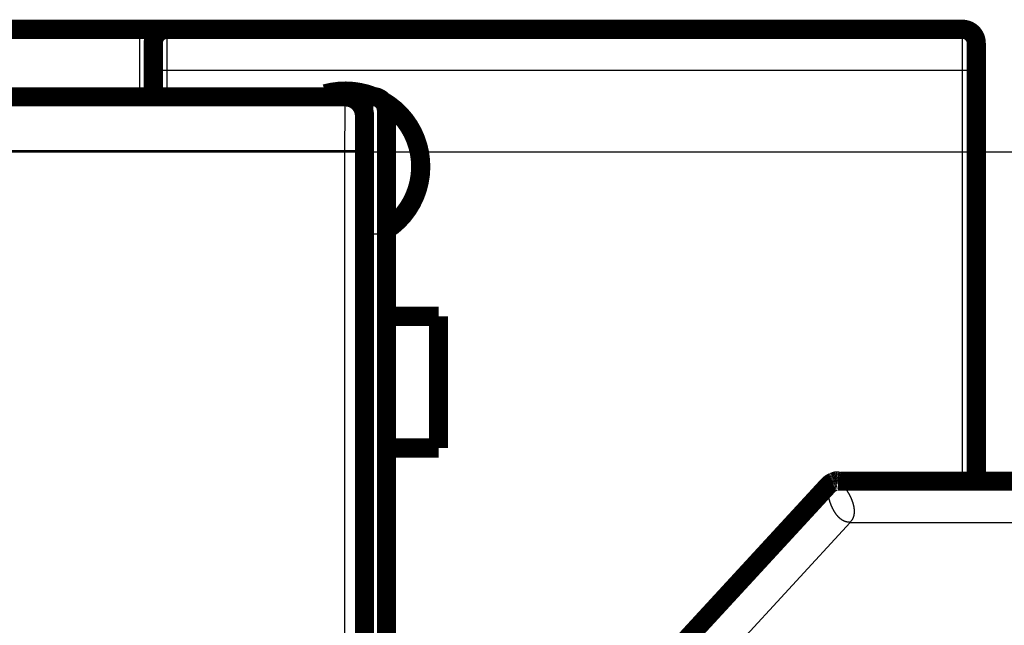
# Model space of a CAD drawing. Extents: x 34 to 1002, y 7 to 734.
# Drawn here: x 726 to 762, y 259 to 281 of the extents above; entities that cross this region are included whole.
import ezdxf

# ---------------------------------------------------------------- set-up
doc = ezdxf.new("R2010")
doc.units = 0
doc.linetypes.add('HIDDENNEW0', pattern=[4.5, 1.5, -1.5, 1.5])
doc.layers.add('MUOTOVIIVAT', color=40, linetype='HIDDENNEW0')
doc.layers.add('TANGVIIVATNONDEF', color=3, linetype='HIDDENNEW0')

msp = doc.modelspace()

# ---------------------------------------------------------------- linework, layer by layer
at = {"color": 3, "linetype": 'CONTINUOUS'}
msp.add_line((342.39091, 276.05267), (826.01807, 276.05267), dxfattribs=at)
at = {"layer": 'MUOTOVIIVAT', "color": 40, "linetype": 'CONTINUOUS', "const_width": 0.7}
for points in [[(438.48666, 280.51704), (730.48666, 280.51704)], [(730.48666, 280.51704), (731.48666, 280.51704)], [(731.48666, 280.51704), (760.48666, 280.51704)], [(730.98666, 280.01704), (730.98666, 279.01704)], [(760.98666, 280.01704), (760.98666, 279.01704)], [(730.98666, 279.01704), (730.9867, 278.06544)], [(760.98666, 279.01704), (760.98666, 264.05814)], [(675.98713, 278.05693), (737.98647, 278.05693)], [(734.38666, 278.05693), (734.38666, 278.06546)], [(737.48666, 278.05693), (737.48666, 278.06546)], [(737.98647, 278.05693), (737.98647, 278.05693)], [(737.98677, 278.06546), (738.98666, 278.06546)], [(739.48666, 277.56546), (739.48666, 273.06546)], [(738.6868, 248.05693), (738.6868, 277.35693)], [(739.48666, 273.06546), (739.48666, 247.65836)], [(739.48663, 270.06546), (741.38666, 270.06546)], [(741.38666, 270.06546), (741.38666, 265.26546)], [(741.38666, 265.26546), (739.48663, 265.26546)], [(750.06897, 257.91454), (755.58439, 263.89707)], [(755.95201, 264.05815), (780.61761, 264.05799)]]:
    msp.add_lwpolyline(points, dxfattribs=at)
for points in [[(731.48666, 280.51704, 0.41421356), (730.98666, 280.01704)], [(760.98666, 280.01704, 0.41421356), (760.48666, 280.51704)], [(738.99119, 278.077, 0.16174162), (737.25984, 278.16925)], [(738.68645, 277.35693, 0.41419126), (737.98647, 278.05696)], [(739.48666, 277.56546, 0.41421356), (738.98666, 278.06546)], [(739.51468, 273.23063, 0.55632187), (739.35719, 277.90119)], [(755.74848, 264.01486, 0.10204851), (755.58439, 263.89707)], [(755.95199, 264.05818), (755.94899, 264.05883, -0.00222069), (755.94643, 264.05941, -0.0021699), (755.94434, 264.05991, -0.00409659), (755.94251, 264.06039, -0.00793369), (755.94074, 264.06092, -0.00630878), (755.93899, 264.06147, -0.00033277), (755.93727, 264.06199, 0.00400318), (755.93553, 264.06248, 0.00746015), (755.93375, 264.06291, 0.00804414), (755.93193, 264.0633, 0.00661069), (755.93008, 264.06365, 0.00558938), (755.92821, 264.06396, 0.00466144), (755.92633, 264.06424, 0.00386832), (755.92444, 264.06449, 0.00301003), (755.92256, 264.06472, 0.00228255), (755.9207, 264.06494, 0.00146961), (755.91887, 264.06515, 0.00076554), (755.91707, 264.06534, -0.00004063), (755.91531, 264.06554, -0.00088625), (755.91361, 264.06574, -0.00202507), (755.91197, 264.06595, -0.00276834), (755.91039, 264.06617, -0.00317614), (755.90889, 264.0664, -0.00300641), (755.90743, 264.06664, -0.00196643), (755.90603, 264.06688, -0.00105324), (755.90466, 264.06712, -0.00004531), (755.90332, 264.06734, 0.00094818), (755.902, 264.06756, 0.00214568), (755.90068, 264.06776, 0.0032103), (755.89937, 264.06794, 0.00435282), (755.89806, 264.0681, 0.00528886), (755.89672, 264.06822, 0.00622731), (755.89536, 264.06831, 0.00688505), (755.89397, 264.06837, 0.00748298), (755.89253, 264.06838, 0.00777456), (755.89105, 264.06834, 0.00799419), (755.88949, 264.06826, 0.00793513), (755.88787, 264.06811, 0.0078328), (755.88617, 264.06791, 0.00751544), (755.88438, 264.06764, 0.00719969), (755.8825, 264.06731, 0.00647308), (755.88053, 264.06691, 0.00562259), (755.87847, 264.06644, 0.00494013), (755.87634, 264.06592, 0.00437933), (755.87414, 264.06535, 0.00393139), (755.87188, 264.06472, 0.00355936), (755.86957, 264.06404, 0.00325967), (755.86722, 264.06332, 0.00300588), (755.86483, 264.06255, 0.00280304), (755.86241, 264.06175, 0.00263013), (755.85997, 264.06091, 0.00249668), (755.85751, 264.06004, 0.00238617), (755.85505, 264.05914, 0.00230162), (755.85259, 264.05822, 0.00222769), (755.85015, 264.05727, 0.00211736), (755.84771, 264.05631, 0.00193118), (755.84528, 264.05533, 0.00177399), (755.84287, 264.05434, 0.00160236), (755.84047, 264.05333, 0.0014544), (755.8381, 264.05232, 0.0012869), (755.83574, 264.05131, 0.00114212), (755.8334, 264.05029, 0.00097687), (755.83109, 264.04927, 0.00083216), (755.82881, 264.04826, 0.00066464), (755.82655, 264.04725, 0.00051567), (755.82432, 264.04625, 0.00034155), (755.82212, 264.04526, 0.00018334), (755.81996, 264.04428, -0.0000033), (755.81783, 264.04332, -0.00017632), (755.81574, 264.04238, -0.00038077), (755.81368, 264.04147, -0.0005786), (755.81167, 264.04058, -0.00081681), (755.8097, 264.03971, -0.00104149), (755.80778, 264.03888, -0.00129734), (755.8059, 264.03808, -0.00141218), (755.80406, 264.0373, -0.00136575), (755.80226, 264.03656, -0.00133059), (755.80051, 264.03585, -0.00127545), (755.79878, 264.03515, -0.00122457), (755.79709, 264.03448, -0.00114537), (755.79543, 264.03384, -0.00107249), (755.7938, 264.0332, -0.00097247), (755.79219, 264.03259, -0.00087906), (755.79061, 264.03199, -0.00075823), (755.78904, 264.0314, -0.00064566), (755.7875, 264.03083, -0.00050702), (755.78596, 264.03026, -0.00037893), (755.78444, 264.0297, -0.00022697), (755.78293, 264.02914, -0.00008839), (755.78142, 264.02859, 0.00007124), (755.77992, 264.02803, 0.00021347), (755.77842, 264.02748, 0.00037261), (755.77691, 264.02692, 0.00051314), (755.77541, 264.02635, 0.00066939), (755.77389, 264.02578, 0.000795), (755.77237, 264.0252, 0.00092492), (755.77084, 264.02461, 0.00105313), (755.76929, 264.024, 0.00120888), (755.76772, 264.02337, 0.00125368), (755.76614, 264.02274, 0.00124726), (755.76455, 264.02208, 0.00147756), (755.7629, 264.0214, 0.00184194), (755.76118, 264.02066, 0.00143613), (755.75955, 264.01996, 0.0007287), (755.75808, 264.01932, 0.00213574), (755.75607, 264.01842, 0.00267209), (755.75282, 264.01693, 0.00112863), (755.74846, 264.01491, 0.0006032)]]:
    msp.add_lwpolyline(points, format="xyb", dxfattribs=at)
at = {"layer": 'TANGVIIVATNONDEF', "color": 3, "linetype": 'CONTINUOUS'}
for p, q in [((730.48666, 280.37133), (730.48666, 280.51704)), ((730.48666, 280.37133), (730.48666, 278.06544)), ((731.48666, 280.51704), (731.48666, 279.01704)), ((760.48666, 279.01704), (760.48666, 280.51704)), ((731.48666, 279.01704), (730.98666, 279.01704)), ((760.48666, 279.01704), (731.48666, 279.01704)), ((760.48666, 264.05812), (760.48666, 279.01704)), ((760.98666, 279.01704), (760.48666, 279.01704)), ((738.98666, 273.06546), (738.98666, 278.06546)), ((737.97513, 276.09184), (675.99847, 276.09184)), ((737.97136, 251.38191), (737.97513, 276.09184)), ((738.6751, 276.07962), (738.67134, 251.36969)), ((738.98666, 273.06546), (738.6868, 273.06546)), ((738.98666, 273.06546), (739.48666, 273.06546)), ((738.98666, 247.86546), (738.98666, 273.06546)), ((751.17181, 256.89781), (756.3902, 262.55815)), ((756.3902, 262.55815), (780.6176, 262.55799))]:
    msp.add_line(p, q, dxfattribs=at)
for points in [[(657.48667, 280.37131), (664.72833, 280.37131), (672.08668, 280.37131), (679.61691, 280.37131), (686.68668, 280.37131, 0), (693.07818, 280.37131), (701.28669, 280.3713), (713.92965, 280.3713), (730.48669, 280.3713)], [(620.98762, 280.37132, 0), (628.28667, 280.37132)], [(591.78673, 280.37132, 0), (599.08667, 280.37132)], [(555.28666, 280.37132, 0), (562.58667, 280.37132)], [(445.78666, 280.3713, 0), (453.08666, 280.3713)], [(464.08661, 110.66275, 0.00000003), (453.00239, 110.66275, 0.00000001), (438.48666, 110.66274)], [(528.08647, 110.66277, 0.00000001), (521.68977, 110.66277, 0.00000001), (515.2865, 110.66277)], [(496.13769, 110.66277, 0.00000001), (489.68655, 110.66276)], [(730.9867, 280.01704), (730.98669, 280.01906, 0.00120269), (730.98667, 280.02108, 0.00120181), (730.98665, 280.02309, 0.00120243), (730.98661, 280.02511, 0.00120479), (730.98656, 280.02713, 0.00120644), (730.9865, 280.02915, 0.00120787), (730.98644, 280.03116, 0.00120915), (730.98636, 280.03318, 0.00121071), (730.98627, 280.0352, 0.00121197), (730.98618, 280.03721, 0.0012134), (730.98607, 280.03923, 0.00121455), (730.98595, 280.04125, 0.0012159), (730.98583, 280.04327, 0.00121696), (730.98569, 280.04528, 0.00121822), (730.98554, 280.0473, 0.00121919), (730.98539, 280.04932, 0.00122036), (730.98522, 280.05133, 0.00122123), (730.98505, 280.05335, 0.00122231), (730.98486, 280.05537, 0.00122309), (730.98466, 280.05738, 0.00122407), (730.98446, 280.0594, 0.00122475), (730.98424, 280.06141, 0.00122565), (730.98402, 280.06343, 0.00122623), (730.98378, 280.06544, 0.00122703), (730.98353, 280.06746, 0.00122752), (730.98328, 280.06947, 0.00122822), (730.98301, 280.07149, 0.00122861), (730.98273, 280.0735, 0.00122922), (730.98245, 280.07552, 0.0012295), (730.98215, 280.07753, 0.00123001), (730.98184, 280.07955, 0.00123021), (730.98153, 280.08156, 0.00123069), (730.9812, 280.08357, 0.00123065), (730.98086, 280.08559, 0.00123063), (730.98051, 280.0876, 0.00123106), (730.98016, 280.08961, 0.00123267), (730.97979, 280.09163, 0.00123376), (730.97941, 280.09364, 0.00123525), (730.97902, 280.09565, 0.00123622), (730.97862, 280.09766, 0.00123761), (730.97821, 280.09967, 0.00123847), (730.97779, 280.10168, 0.00123975), (730.97736, 280.1037, 0.00124049), (730.97692, 280.10571, 0.00124166), (730.97647, 280.10772, 0.00124229), (730.97601, 280.10973, 0.00124335), (730.97554, 280.11174, 0.00124386), (730.97506, 280.11374, 0.00124481), (730.97456, 280.11575, 0.00124521), (730.97406, 280.11776, 0.00124604), (730.97354, 280.11977, 0.00124632), (730.97302, 280.12178, 0.00124703), (730.97248, 280.12378, 0.0012472), (730.97194, 280.12579, 0.0012478), (730.97138, 280.12779, 0.00124784), (730.97081, 280.1298, 0.00124833), (730.97023, 280.13181, 0.00124825), (730.96964, 280.13381, 0.00124862), (730.96904, 280.13581, 0.00124843), (730.96843, 280.13782, 0.00124868), (730.96781, 280.13982, 0.00124837), (730.96718, 280.14182, 0.0012485), (730.96654, 280.14383, 0.00124807), (730.96588, 280.14583, 0.0012481), (730.96522, 280.14783, 0.00124754), (730.96454, 280.14983, 0.00124742), (730.96385, 280.15183, 0.00124646), (730.96315, 280.15383, 0.00124564), (730.96244, 280.15583, 0.00124607), (730.96172, 280.15782, 0.00124913), (730.96099, 280.15982, 0.001251), (730.96025, 280.16182, 0.00125344), (730.95949, 280.16382, 0.001255), (730.95873, 280.16581, 0.0012574), (730.95795, 280.16781, 0.00125883), (730.95716, 280.1698, 0.00126104), (730.95636, 280.17179, 0.0012623), (730.95555, 280.17379, 0.00126436), (730.95473, 280.17578, 0.00126545), (730.9539, 280.17777, 0.00126735), (730.95305, 280.17976, 0.00126827), (730.95219, 280.18175, 0.00127), (730.95132, 280.18374, 0.00127076), (730.95044, 280.18573, 0.00127232), (730.94955, 280.18772, 0.00127291), (730.94864, 280.1897, 0.00127432), (730.94773, 280.19169, 0.00127473), (730.9468, 280.19367, 0.00127593), (730.94586, 280.19566, 0.00127621), (730.94491, 280.19764, 0.00127735), (730.94394, 280.19962, 0.00127732), (730.94296, 280.20161, 0.00127789), (730.94197, 280.20359, 0.00127821), (730.94097, 280.20557, 0.00128019), (730.93996, 280.20755, 0.00127829), (730.93893, 280.20952, 0.00127388), (730.93789, 280.2115, 0.00127991), (730.93684, 280.21348, 0.00129989), (730.93578, 280.21545, 0.00127372), (730.9347, 280.21742, 0.0011965), (730.93361, 280.2194, 0.00138267), (730.93251, 280.22137, 0.00188271), (730.93139, 280.22333, 0.00235319), (730.93025, 280.22528, 0.00292545), (730.92908, 280.2272, 0.00343266), (730.9279, 280.2291, 0.00400111), (730.92669, 280.23097, 0.00454618), (730.92546, 280.2328, 0.00519396), (730.92419, 280.23458, 0.00582127), (730.9229, 280.23631, 0.00655703), (730.92158, 280.23798, 0.00727776), (730.92022, 280.23959, 0.00811289), (730.91883, 280.24113, 0.00896029), (730.9174, 280.2426, 0.00995761), (730.91594, 280.24398, 0.01086646), (730.91443, 280.24528, 0.01179347), (730.91289, 280.24648, 0.01301818), (730.9113, 280.24758, 0.0147655), (730.90966, 280.24858, 0.01389614), (730.90799, 280.24949, 0.00984565), (730.90629, 280.25034, 0.00785811), (730.90457, 280.25113, 0.00752862), (730.90282, 280.25188, 0.007176), (730.90105, 280.25258, 0.00671612), (730.89926, 280.25323, 0.00631296), (730.89745, 280.25384, 0.00587475), (730.89562, 280.25441, 0.00547815), (730.89378, 280.25494, 0.00503413), (730.89191, 280.25544, 0.0046435), (730.89004, 280.2559, 0.00421727), (730.88815, 280.25634, 0.00382812), (730.88625, 280.25675, 0.00338552), (730.88434, 280.25714, 0.00294181), (730.88242, 280.2575, 0.00238705), (730.8805, 280.25786, 0.00207454), (730.87856, 280.25819, 0.00192739), (730.87662, 280.25852, 0.00176602), (730.87467, 280.25883, 0.00155281), (730.87271, 280.25913, 0.00137289), (730.87075, 280.25942, 0.0011825), (730.86878, 280.2597, 0.00101031), (730.86681, 280.25998, 0.0008138), (730.86483, 280.26025, 0.00064965), (730.86285, 280.26052, 0.00047662), (730.86087, 280.26078, 0.00028939), (730.85888, 280.26105, 0.00004056), (730.85689, 280.26131, -0.00004392), (730.8549, 280.26158, 0.00001355), (730.85291, 280.26184, 0.00029514), (730.85092, 280.2621, 0.00087309), (730.84892, 280.26235, 0.00084638), (730.84693, 280.2626, 0.00020616), (730.84494, 280.26284, -0.00022692), (730.84294, 280.26309, -0.00056286), (730.84095, 280.26335, -0.00094842), (730.83896, 280.26362, -0.00148116), (730.83696, 280.26389, -0.00112277), (730.83497, 280.26418, 0.00021175), (730.83298, 280.26445, 0.00065599), (730.83099, 280.26473, 0.00031884), (730.829, 280.265, 0.00010824), (730.82702, 280.26527, -0.00002873), (730.82504, 280.26554, -0.00017336), (730.82306, 280.26581, -0.00036247), (730.82108, 280.26609, -0.00052486), (730.8191, 280.26637, -0.00070161), (730.81713, 280.26665, -0.0008591), (730.81515, 280.26695, -0.00103715), (730.81318, 280.26725, -0.00119699), (730.81121, 280.26756, -0.00137919), (730.80924, 280.26789, -0.00152904), (730.80727, 280.26823, -0.00168506), (730.80531, 280.26858, -0.00186423), (730.80334, 280.26895, -0.00211222), (730.80137, 280.26933, -0.00153224), (730.79941, 280.26972, 0.00001384), (730.79745, 280.27011, 0.00053797), (730.7955, 280.27049, 0.00016556), (730.79355, 280.27087, -0.0000549), (730.79161, 280.27125, -0.00017776), (730.78967, 280.27163, -0.00031572), (730.78773, 280.27201, -0.00050361), (730.7858, 280.2724, -0.00066406), (730.78387, 280.2728, -0.00083724), (730.78194, 280.2732, -0.00098911), (730.78001, 280.27361, -0.00115788), (730.77808, 280.27402, -0.00131796), (730.77616, 280.27445, -0.00150991), (730.77423, 280.2749, -0.00163), (730.77231, 280.27535, -0.00171089), (730.77038, 280.27583, -0.00196585), (730.76846, 280.27632, -0.0024555), (730.76653, 280.27683, -0.00214879), (730.7646, 280.27735, -0.00099886), (730.76268, 280.27788, -0.00027311), (730.76076, 280.2784, 0.0002241), (730.75885, 280.27893, 0.00015813), (730.75693, 280.27945, -0.00049437), (730.75503, 280.27998, -0.00092068), (730.75312, 280.28051, -0.0012272), (730.75121, 280.28106, -0.00162036), (730.7493, 280.28163, -0.00219582), (730.74738, 280.28221, -0.00226757), (730.74547, 280.28282, -0.00188022), (730.74355, 280.28344, -0.0016054), (730.74162, 280.28407, -0.00137343), (730.7397, 280.28472, -0.00126985), (730.73778, 280.28537, -0.00126727), (730.73585, 280.28604, -0.00123866), (730.73393, 280.28672, -0.00117962), (730.732, 280.28741, -0.00113327), (730.73007, 280.28811, -0.00108956), (730.72814, 280.28882, -0.00104834), (730.7262, 280.28954, -0.00100095), (730.72427, 280.29026, -0.00096048), (730.72233, 280.291, -0.00091816), (730.72039, 280.29175, -0.00087423), (730.71845, 280.2925, -0.0008191), (730.71651, 280.29326, -0.00079334), (730.71456, 280.29404, -0.00079103), (730.71262, 280.29481, -0.00069763), (730.71067, 280.2956, -0.00049255), (730.70872, 280.29639, -0.00086447), (730.70676, 280.29719, -0.00188969), (730.70479, 280.29802, -0.00221015), (730.70282, 280.29888, -0.00195667), (730.70083, 280.29975, -0.00173559), (730.69884, 280.30064, -0.00149929), (730.69684, 280.30156, -0.0012938), (730.69483, 280.30248, -0.00107177), (730.69282, 280.30342, -0.00087826), (730.6908, 280.30437, -0.00066627), (730.68877, 280.30532, -0.00048115), (730.68674, 280.30629, -0.00027619), (730.68471, 280.30725, -0.00009552), (730.68267, 280.30822, 0.00010747), (730.68063, 280.30919, 0.00028461), (730.67859, 280.31015, 0.00048198), (730.67655, 280.31111, 0.00066761), (730.67451, 280.31206, 0.00088964), (730.67247, 280.313, 0.00105151), (730.67043, 280.31393, 0.00119272), (730.66838, 280.31485, 0.00069685), (730.66634, 280.31577, -0.0005689), (730.66428, 280.3167, -0.00097206), (730.66221, 280.31765, -0.00064146), (730.66013, 280.31861, -0.00047841), (730.65805, 280.31957, -0.00043776), (730.65595, 280.32055, -0.0003706), (730.65385, 280.32153, -0.00026213), (730.65174, 280.32252, -0.00017491), (730.64961, 280.32351, -0.00008698), (730.64748, 280.32451, -0.00000796), (730.64535, 280.32551, 0.00008226), (730.6432, 280.32651, 0.00016086), (730.64104, 280.32752, 0.00024832), (730.63888, 280.32853, 0.00032519), (730.63671, 280.32953, 0.00041182), (730.63453, 280.33054, 0.00048788), (730.63235, 280.33154, 0.00057372), (730.63016, 280.33254, 0.00064937), (730.62796, 280.33353, 0.00073515), (730.62575, 280.33452, 0.00081058), (730.62354, 280.3355, 0.00089591), (730.62132, 280.33648, 0.0009725), (730.61909, 280.33745, 0.00106085), (730.61686, 280.33841, 0.00113497), (730.61462, 280.33936, 0.00121445), (730.61238, 280.3403, 0.00130235), (730.61013, 280.34123, 0.00142213), (730.60787, 280.34214, 0.00132796), (730.60561, 280.34304, 0.00099116), (730.60334, 280.34394, 0.00086678), (730.60105, 280.34484, 0.0009272), (730.59876, 280.34573, 0.00096115), (730.59646, 280.34661, 0.00097902), (730.59414, 280.34748, 0.00099866), (730.59182, 280.34835, 0.00102706), (730.58949, 280.34921, 0.00105007), (730.58714, 280.35006, 0.0010755), (730.58479, 280.35091, 0.00109739), (730.58243, 280.35174, 0.00112333), (730.58005, 280.35257, 0.00114521), (730.57767, 280.35339, 0.00117066), (730.57528, 280.3542, 0.0011924), (730.57287, 280.355, 0.00121809), (730.57046, 280.35579, 0.0012391), (730.56804, 280.35657, 0.00126293), (730.5656, 280.35734, 0.00128585), (730.56316, 280.3581, 0.00131592), (730.5607, 280.35885, 0.00133018), (730.55824, 280.35958, 0.00133444), (730.55576, 280.36031, 0.00138182), (730.55328, 280.36102, 0.00148711), (730.55079, 280.36172, 0.00164375), (730.54828, 280.3624, 0.00189537), (730.54577, 280.36306, 0.00201559), (730.54326, 280.3637, 0.00203419), (730.54073, 280.36433, 0.00207615), (730.5382, 280.36493, 0.00215375), (730.53567, 280.3655, 0.0022157), (730.53312, 280.36606, 0.00227853), (730.53057, 280.36659, 0.0023398), (730.52802, 280.3671, 0.00241479), (730.52546, 280.36758, 0.00246968), (730.5229, 280.36804, 0.00252175), (730.52033, 280.36847, 0.00261087), (730.51776, 280.36887, 0.00274614), (730.51517, 280.36925, 0.00272238), (730.5126, 280.36959, 0.00258741), (730.51004, 280.36991, 0.00295546), (730.50743, 280.3702, 0.00367081), (730.50476, 280.37045, 0.00279295), (730.50226, 280.37067, 0.0008408), (730.49999, 280.37086, 0.00416893), (730.49707, 280.37102, 0.00749813), (730.49258, 280.37117, 0.00368953), (730.48669, 280.3713, 0.0019385)], [(731.48671, 279.01703), (731.4867, 278.99324, 0.00000177), (731.4867, 278.96945, 0.00000177), (731.4867, 278.94566, 0.00000177), (731.4867, 278.92187, 0.00000179), (731.48669, 278.89808, 0.0000018), (731.48669, 278.87429, 0.00000181), (731.48669, 278.8505, 0.00000181), (731.48669, 278.82671, 0.00000182), (731.48668, 278.80292, 0.00000183), (731.48668, 278.77913, 0.00000184), (731.48668, 278.75534, 0.00000185), (731.48668, 278.73156, 0.00000186), (731.48668, 278.70777, 0.00000187), (731.48667, 278.68398, 0.00000188), (731.48667, 278.66019, 0.00000189), (731.48667, 278.6364, 0.0000019), (731.48667, 278.61261, 0.0000019), (731.48667, 278.58882, 0.00000191), (731.48667, 278.56503, 0.00000192), (731.48667, 278.54124, 0.00000193), (731.48667, 278.51745, 0.00000194), (731.48667, 278.49366, 0.00000195), (731.48667, 278.46987, 0.00000196), (731.48667, 278.44608, 0.00000197), (731.48667, 278.42229, 0.00000197), (731.48667, 278.3985, 0.00000197), (731.48668, 278.37472, 0.000002), (731.48668, 278.35092, 0.00000205), (731.48668, 278.32708, 0.000002), (731.48668, 278.30334, 0.00000187), (731.48668, 278.27974, 0.00000208), (731.48668, 278.25576, 0.0000025), (731.48669, 278.23122, 0.0000019), (731.48669, 278.20818, 0.00000064), (731.48669, 278.18735, 0.0000027), (731.48669, 278.1606, 0.00000469), (731.4867, 278.1194, 0.0000023), (731.48671, 278.06544, 0.00000121)], [(737.97515, 276.09187), (737.97515, 276.13622, -0.00003307), (737.97516, 276.18052, -0.00003325), (737.97518, 276.22476, -0.00003324), (737.9752, 276.26893, -0.00003306), (737.97523, 276.313, -0.00003302), (737.97526, 276.35695, -0.00003305), (737.9753, 276.40075, -0.00003313), (737.97535, 276.44439, -0.00003323), (737.9754, 276.48783, -0.00003342), (737.97545, 276.53107, -0.00003363), (737.97551, 276.57407, -0.00003392), (737.97558, 276.61683, -0.00003424), (737.97565, 276.6593, -0.00003464), (737.97573, 276.70149, -0.00003509), (737.97582, 276.74334, -0.00003562), (737.9759, 276.78487, -0.00003621), (737.976, 276.82602, -0.00003687), (737.9761, 276.8668, -0.00003754), (737.9762, 276.90717, -0.00003824), (737.97631, 276.94713, -0.00003886), (737.97643, 276.98663, -0.00003962), (737.97655, 277.02569, -0.00004042), (737.97667, 277.06426, -0.00004136), (737.9768, 277.10235, -0.00004234), (737.97693, 277.13991, -0.00004348), (737.97707, 277.17696, -0.00004467), (737.97722, 277.21344, -0.00004604), (737.97736, 277.24937, -0.00004748), (737.97752, 277.28471, -0.00004913), (737.97767, 277.31945, -0.00005088), (737.97783, 277.35356, -0.00005287), (737.978, 277.38705, -0.00005498), (737.97817, 277.41987, -0.00005741), (737.97834, 277.45202, -0.00006004), (737.97852, 277.48347, -0.00006289), (737.9787, 277.51422, -0.00006576), (737.97889, 277.54424, -0.0000689), (737.97908, 277.57354, -0.00007203), (737.97927, 277.60207, -0.00007572), (737.97947, 277.62986, -0.00007966), (737.97967, 277.65686, -0.00008424), (737.97987, 277.6831, -0.00008912), (737.98007, 277.70852, -0.00009484), (737.98028, 277.73315, -0.00010101), (737.9805, 277.75694, -0.00010827), (737.98071, 277.77992, -0.00011619), (737.98093, 277.80204, -0.00012557), (737.98115, 277.82331, -0.00013592), (737.98137, 277.8437, -0.00014832), (737.9816, 277.86323, -0.00016219), (737.98183, 277.88184, -0.000179), (737.98206, 277.89957, -0.00019814), (737.98229, 277.91636, -0.00022145), (737.98253, 277.93225, -0.0002479), (737.98277, 277.94718, -0.00027966), (737.983, 277.9612, -0.00031496), (737.98325, 277.97426, -0.00036554), (737.98349, 277.9864, -0.00043268), (737.98373, 277.99758, -0.00049771), (737.98398, 278.00781, -0.0005493), (737.98422, 278.01707, -0.00073354), (737.98448, 278.02541, -0.00111615), (737.98473, 278.03279, -0.00113319), (737.98498, 278.03915, -0.00045543), (737.9852, 278.04444, -0.00225847), (737.98548, 278.04901, -0.00846507), (737.98593, 278.05319, -0.01173166), (737.98651, 278.05694, -0.01311891)], [(738.68643, 277.35693), (738.68618, 277.3566, 0.25490342), (738.68593, 277.35564, 0.04141685), (738.68568, 277.35402, 0.01498587), (738.68543, 277.35178, 0.00780385), (738.68518, 277.34889, 0.00469704), (738.68493, 277.34537, 0.00318396), (738.68469, 277.34121, 0.00227423), (738.68444, 277.33644, 0.00172592), (738.68419, 277.33103, 0.00134372), (738.68395, 277.325, 0.00108656), (738.6837, 277.31835, 0.00089122), (738.68346, 277.31109, 0.00075073), (738.68322, 277.3032, 0.00063774), (738.68298, 277.29471, 0.00055272), (738.68274, 277.28559, 0.00048172), (738.6825, 277.27589, 0.00042678), (738.68227, 277.26556, 0.0003788), (738.68203, 277.25465, 0.00034023), (738.6818, 277.24312, 0.00030507), (738.68157, 277.23102, 0.00027534), (738.68135, 277.21833, 0.00024941), (738.68112, 277.20508, 0.00022814), (738.6809, 277.19125, 0.0002091), (738.68069, 277.17687, 0.00019316), (738.68047, 277.16194, 0.00017873), (738.68026, 277.14647, 0.00016656), (738.68005, 277.13046, 0.00015539), (738.67984, 277.11394, 0.0001459), (738.67964, 277.09689, 0.0001371), (738.67944, 277.07933, 0.00012959), (738.67924, 277.06127, 0.00012254), (738.67905, 277.04272, 0.00011648), (738.67886, 277.02368, 0.00011081), (738.67868, 277.00417, 0.000106), (738.67849, 276.98418, 0.00010116), (738.67832, 276.96374, 0.00009675), (738.67814, 276.94284, 0.00009237), (738.67797, 276.92151, 0.00008831), (738.67781, 276.89974, 0.00008458), (738.67765, 276.87757, 0.00008134), (738.67749, 276.85499, 0.00007828), (738.67734, 276.83202, 0.00007558), (738.67719, 276.80866, 0.00007305), (738.67705, 276.78495, 0.00007083), (738.67691, 276.76087, 0.00006872), (738.67677, 276.73645, 0.00006689), (738.67664, 276.71169, 0.00006514), (738.67652, 276.68662, 0.00006364), (738.6764, 276.66124, 0.00006219), (738.67629, 276.63556, 0.00006095), (738.67618, 276.60959, 0.00005978), (738.67607, 276.58335, 0.00005885), (738.67597, 276.55684, 0.00005762), (738.67588, 276.53009, 0.00005617), (738.67579, 276.5031, 0.00005452), (738.67571, 276.47589, 0.00005267), (738.67563, 276.44849, 0.00005172), (738.67555, 276.42086, 0.00005139), (738.67548, 276.39302, 0.00004888), (738.67542, 276.36512, 0.00004481), (738.67536, 276.33725, 0.00004826), (738.67531, 276.30878, 0.00005603), (738.67526, 276.2795, 0.00004211), (738.67522, 276.25194, 0.00001502), (738.67518, 276.22696, 0.00005759), (738.67515, 276.19473, 0.00009669), (738.6751, 276.14494, 0.0000469), (738.67506, 276.07964, 0.00002484)], [(738.67506, 276.07964), (738.674, 276.08022, 0.18600618), (738.67128, 276.08081, 0.03162395), (738.66684, 276.0814, 0.01230807), (738.66067, 276.082, 0.00690344), (738.65261, 276.08261, 0.00426246), (738.6427, 276.08321, 0.00293178), (738.63082, 276.08381, 0.0021141), (738.61704, 276.08441, 0.00163232), (738.60128, 276.085, 0.00128332), (738.58362, 276.08558, 0.00105194), (738.56401, 276.08615, 0.00087144), (738.5426, 276.0867, 0.000744), (738.51936, 276.08723, 0.00064021), (738.49445, 276.08775, 0.00056356), (738.46791, 276.08824, 0.00049743), (738.43993, 276.0887, 0.00044521), (738.41057, 276.08914, 0.00040536), (738.37999, 276.08954, 0.00037648), (738.34828, 276.08992, 0.00033874), (738.31582, 276.09026, 0.00029833), (738.28279, 276.09057, 0.00030248), (738.24866, 276.09084, 0.00032856), (738.21332, 276.09109, 0.00024575), (738.17982, 276.09129, 0.0001042), (738.14931, 276.09146, 0.0003072), (738.11055, 276.09161, 0.00048965), (738.05171, 276.09175, 0.00024388), (737.97515, 276.09187, 0.00013293)], [(756.39021, 262.55816), (756.36916, 262.55854, -0.00867448), (756.34844, 262.55965, -0.00900488), (756.32808, 262.5615, -0.00919301), (756.30804, 262.56406, -0.00918256), (756.28834, 262.56733, -0.00921374), (756.26895, 262.57128, -0.00922698), (756.2499, 262.57592, -0.00922905), (756.23115, 262.58121, -0.00916689), (756.21273, 262.58716, -0.00910623), (756.19461, 262.59374, -0.00899727), (756.17679, 262.60095, -0.00888716), (756.15927, 262.60877, -0.00873075), (756.14205, 262.6172, -0.00857631), (756.12512, 262.6262, -0.00838259), (756.10847, 262.63578, -0.00819367), (756.0921, 262.64592, -0.00797184), (756.07602, 262.65661, -0.00775814), (756.0602, 262.66783, -0.00751771), (756.04466, 262.67957, -0.00728907), (756.02937, 262.69182, -0.00703957), (756.01435, 262.70456, -0.00680331), (755.99957, 262.71779, -0.00654961), (755.98506, 262.73148, -0.00631615), (755.97078, 262.74563, -0.00607267), (755.95675, 262.76023, -0.005835), (755.94295, 262.77525, -0.00557735), (755.92939, 262.79069, -0.00539058), (755.91605, 262.80654, -0.00523361), (755.90291, 262.82284, -0.00506302), (755.88997, 262.83955, -0.00489059), (755.87723, 262.85668, -0.00472782), (755.8647, 262.87419, -0.00456531), (755.85239, 262.8921, -0.00441952), (755.84028, 262.91036, -0.0042794), (755.8284, 262.92898, -0.00415287), (755.81673, 262.94792, -0.00403014), (755.8053, 262.96719, -0.00392026), (755.79408, 262.98676, -0.00381397), (755.7831, 263.00663, -0.00371953), (755.77235, 263.02676, -0.00362831), (755.76184, 263.04716, -0.00354762), (755.75156, 263.0678, -0.00346956), (755.74153, 263.08867, -0.0034025), (755.73175, 263.10975, -0.00333862), (755.72221, 263.13104, -0.00328109), (755.71293, 263.1525, -0.00322461), (755.70391, 263.17413, -0.00318513), (755.69514, 263.19593, -0.00314991), (755.68663, 263.21787, -0.00310135), (755.67841, 263.23988, -0.00306714), (755.67052, 263.26183, -0.00305419), (755.66295, 263.28371, -0.00301697), (755.65571, 263.30548, -0.00299902), (755.6488, 263.32713, -0.00297395), (755.64222, 263.34866, -0.00296324), (755.63595, 263.37004, -0.00294545), (755.63001, 263.39125, -0.00294263), (755.62437, 263.4123, -0.00293225), (755.61906, 263.43316, -0.00293888), (755.61405, 263.45382, -0.00293984), (755.60935, 263.47426, -0.00295312), (755.60495, 263.49447, -0.00295774), (755.60087, 263.51442, -0.00299206), (755.59707, 263.53414, -0.00302619), (755.59358, 263.55359, -0.00304438), (755.59038, 263.57271, -0.00305761), (755.5875, 263.59138, -0.00308425), (755.58492, 263.60955, -0.00306107), (755.58265, 263.62715, -0.00308984), (755.58066, 263.64419, -0.00307834), (755.57895, 263.66068, -0.00309637), (755.57749, 263.67664, -0.0030854), (755.57627, 263.69202, -0.00310816), (755.57528, 263.70687, -0.00309101), (755.57452, 263.72115, -0.00311096), (755.57394, 263.73489, -0.00309177), (755.57357, 263.74807, -0.00311215), (755.57336, 263.7607, -0.00308878), (755.57331, 263.77277, -0.00310877), (755.5734, 263.78429, -0.00308166), (755.57363, 263.79525, -0.00310193), (755.57398, 263.80566, -0.00307033), (755.57443, 263.8155, -0.00309138), (755.57497, 263.82479, -0.00305532), (755.57559, 263.83351, -0.00307723), (755.57626, 263.84169, -0.00303414), (755.57699, 263.8493, -0.00306015), (755.57774, 263.85635, -0.00301555), (755.57852, 263.86284, -0.00303805), (755.5793, 263.86877, -0.00296582), (755.58008, 263.87413, -0.00302), (755.58083, 263.87894, -0.00300228), (755.58155, 263.88319, -0.00297111), (755.58221, 263.88686, -0.0027247), (755.5828, 263.88989, -0.00303386), (755.58334, 263.89252, -0.00316687), (755.58386, 263.89491, -0.00342738), (755.58437, 263.89705, -0.00483863)], [(755.95199, 264.05818), (755.95226, 264.05804, -0.03311183), (755.95302, 264.05761, -0.00199359), (755.95428, 264.05688, -0.00163475), (755.95603, 264.05585, -0.00289516), (755.95826, 264.05451, -0.00294612), (755.96095, 264.05284, -0.00292893), (755.9641, 264.05084, -0.00284766), (755.96769, 264.04849, -0.00295861), (755.97173, 264.04579, -0.0029228), (755.97619, 264.04273, -0.00298747), (755.98107, 264.03929, -0.00295411), (755.98635, 264.03547, -0.00301282), (755.99204, 264.03126, -0.00298637), (755.99811, 264.02665, -0.00303558), (756.00456, 264.02162, -0.00301241), (756.01137, 264.01618, -0.00305528), (756.01854, 264.0103, -0.00303443), (756.02606, 264.00398, -0.00307177), (756.03392, 263.99721, -0.00305226), (756.04209, 263.98999, -0.00308485), (756.0506, 263.98229, -0.00306607), (756.0594, 263.97412, -0.00309444), (756.06851, 263.96546, -0.00307583), (756.0779, 263.9563, -0.00310022), (756.08757, 263.94663, -0.00308166), (756.0975, 263.93645, -0.00310279), (756.1077, 263.92573, -0.00308333), (756.11813, 263.91448, -0.00310009), (756.12881, 263.90268, -0.00308158), (756.13972, 263.89034, -0.00309794), (756.15084, 263.87741, -0.0030743), (756.16217, 263.86393, -0.00308085), (756.17369, 263.84985, -0.00306795), (756.18541, 263.83518, -0.00308423), (756.19732, 263.81987, -0.00304477), (756.20934, 263.80404, -0.00306606), (756.22139, 263.78774, -0.00305756), (756.23342, 263.77105, -0.00302639), (756.24542, 263.75397, -0.00299818), (756.25737, 263.73653, -0.00298201), (756.26925, 263.71871, -0.00296114), (756.28107, 263.70055, -0.00295859), (756.29281, 263.68202, -0.0029504), (756.30445, 263.66316, -0.00295652), (756.31597, 263.64397, -0.00295733), (756.32738, 263.62446, -0.00297351), (756.33866, 263.60463, -0.00298259), (756.34979, 263.5845, -0.00300519), (756.36076, 263.56407, -0.00302472), (756.37157, 263.54336, -0.00306195), (756.38218, 263.52238, -0.00307206), (756.39256, 263.50122, -0.0031014), (756.40265, 263.47996, -0.00314815), (756.41245, 263.45864, -0.00318753), (756.42195, 263.43723, -0.00323039), (756.43115, 263.41576, -0.00328807), (756.44002, 263.39424, -0.00334681), (756.44857, 263.37269, -0.00341278), (756.45679, 263.35111, -0.00348141), (756.46467, 263.32952, -0.00356082), (756.47218, 263.30793, -0.00364253), (756.47935, 263.28635, -0.00373487), (756.48613, 263.2648, -0.00383001), (756.49255, 263.24328, -0.00393699), (756.49857, 263.22181, -0.00404702), (756.5042, 263.2004, -0.00416974), (756.50942, 263.17907, -0.00429607), (756.51423, 263.15781, -0.00443624), (756.51861, 263.13666, -0.00458013), (756.52256, 263.11562, -0.00473893), (756.52607, 263.09469, -0.00490267), (756.52913, 263.0739, -0.00508195), (756.53173, 263.05326, -0.00526583), (756.53387, 263.03277, -0.0054719), (756.53552, 263.01246, -0.00566811), (756.5367, 262.9923, -0.00583476), (756.53738, 262.97228, -0.0060263), (756.53758, 262.95239, -0.00627868), (756.53726, 262.93263, -0.00651696), (756.53642, 262.91302, -0.0067742), (756.53504, 262.89354, -0.00701151), (756.53313, 262.87422, -0.00725984), (756.53064, 262.85506, -0.00749728), (756.52759, 262.83605, -0.00775686), (756.52393, 262.81721, -0.00795012), (756.5197, 262.79854, -0.00811634), (756.51485, 262.78006, -0.00838729), (756.50936, 262.76174, -0.00877895), (756.50321, 262.74359, -0.00865549), (756.49648, 262.72569, -0.00816844), (756.48915, 262.70809, -0.00921587), (756.48094, 262.69043, -0.0112475), (756.47171, 262.67261, -0.00842893), (756.46265, 262.656, -0.00257559), (756.45412, 262.64109, -0.01224882), (756.44149, 262.62246, -0.02101119), (756.41986, 262.59444, -0.00988975), (756.39021, 262.55816, -0.00509118)]]:
    msp.add_lwpolyline(points, format="xyb", dxfattribs=at)

doc.saveas('drawing.dxf')
